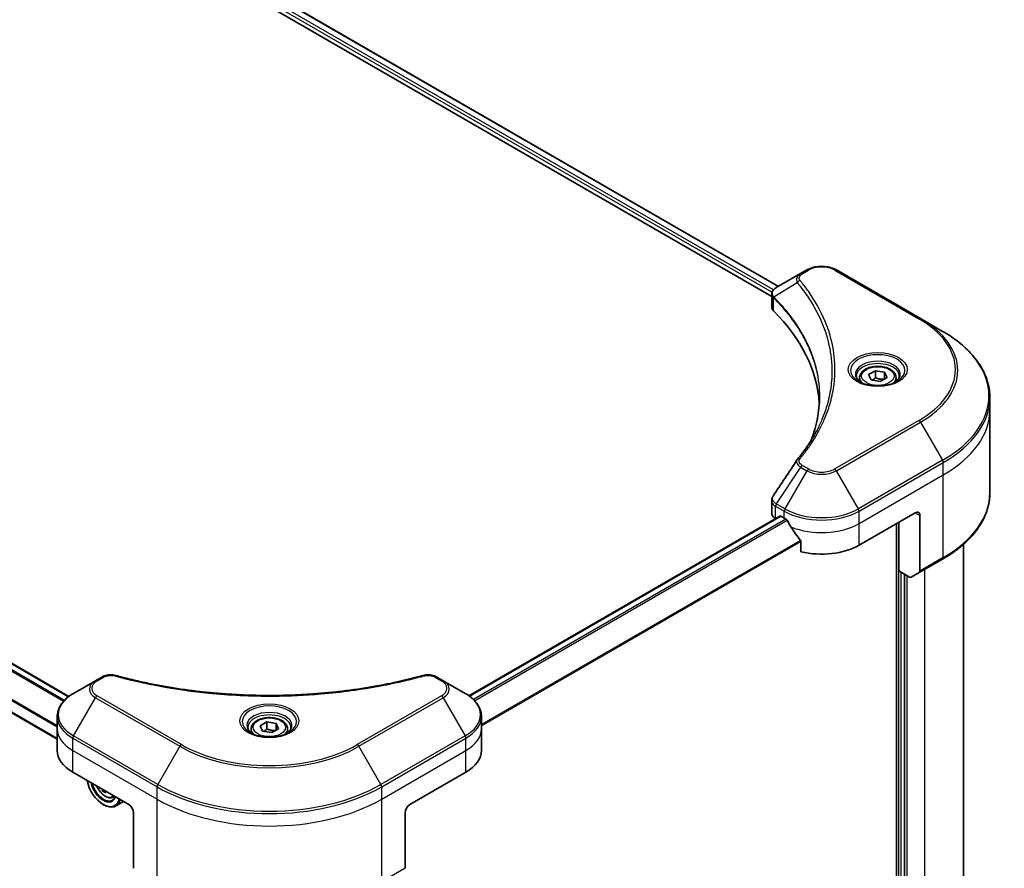
# Model space of a CAD drawing. Units: millimetres. Extents: x -1914 to 5966, y 28 to 1433.
# Drawn here: x -1000 to -787, y 547 to 730 of the extents above; entities that cross this region are included whole.
import ezdxf

# ---------------------------------------------------------------- set-up
doc = ezdxf.new("R2010")
doc.units = ezdxf.units.MM
doc.header["$LTSCALE"] = 3.5
doc.layers.add('Visible (ISO)', color=7, linetype='Continuous', lineweight=35)
doc.layers.add('Visible Narrow (ISO)', color=7, linetype='Continuous', lineweight=25)

msp = doc.modelspace()

# ---------------------------------------------------------------- linework, layer by layer
at = {"layer": 'Visible (ISO)'}
for p, q in [((-994.2215, 764.1609), (-836.1273, 672.8852)), ((-995.8215, 762.0646), (-837.6062, 670.7189)), ((-830.0014, 676.422), (-831.352, 675.6422)), ((-805.4618, 665.9242), (-823.6446, 676.422)), ((-989.2663, 584.3945), (-1147.4209, 675.7051)), ((-831.352, 675.6422), (-836.6059, 672.6089)), ((-837.6062, 668.4321), (-837.6062, 671.1436)), ((-991.7947, 575.1832), (-1152.438, 667.9306)), ((-800.707, 663.179), (-805.4618, 665.9242)), ((-816.6929, 653.837), (-815.2348, 654.6788)), ((-815.2348, 654.6788), (-813.2431, 654.3707)), ((-815.2348, 653.1624), (-815.2348, 654.6788)), ((-818.6297, 653.179), (-818.6297, 652.2933)), ((-816.1592, 652.6871), (-816.6929, 653.837)), ((-814.1675, 652.379), (-816.1592, 652.6871)), ((-812.7094, 653.2208), (-814.1675, 652.379)), ((-813.2431, 654.3707), (-812.7094, 653.2208)), ((-813.2431, 652.9127), (-813.2431, 654.3707)), ((-810.7726, 653.179), (-810.7726, 652.2933)), ((-790.517, 646.1804), (-790.517, 648.8549)), ((-790.517, 628.3424), (-790.517, 646.1804)), ((-837.6062, 623.9288), (-837.6062, 626.6404)), ((-835.8256, 623.2814), (-902.9545, 584.5246)), ((-836.7693, 622.7624), (-836.747, 622.7495)), ((-835.6113, 623.2602), (-834.9042, 622.8519)), ((-818.7418, 617.0198), (-806.6199, 624.0184)), ((-805.6098, 623.4352), (-805.6098, 611.4293)), ((-810.6605, 621.6855), (-810.6605, 433.7205)), ((-810.1555, 611.4793), (-810.1555, 621.9771)), ((-831.284, 617.8168), (-831.284, 615.6107)), ((-796.2313, 463.6351), (-796.2313, 617.2003)), ((-805.7577, 611.1023), (-800.707, 614.0184)), ((-807.8393, 610.1421), (-810.1555, 611.4793)), ((-808.9433, 449.5797), (-808.9433, 610.7795)), ((-805.7577, 611.1023), (-807.4822, 610.1067)), ((-983.5446, 587.7738), (-988.2995, 585.0286)), ((-982.1939, 588.5536), (-983.5446, 587.7738)), ((-908.4974, 587.7738), (-909.8481, 588.5536)), ((-903.7425, 585.0286), (-908.4974, 587.7738)), ((-991.7947, 577.3614), (-991.7947, 580.0359)), ((-948.0127, 578.0195), (-946.5547, 578.8613)), ((-947.479, 576.8696), (-948.0127, 578.0195)), ((-946.5547, 578.8613), (-944.563, 578.5531)), ((-946.5547, 577.3449), (-946.5547, 578.8613)), ((-944.563, 578.5531), (-944.0293, 577.4032)), ((-944.563, 577.0951), (-944.563, 578.5531)), ((-900.2472, 577.3614), (-900.2472, 580.0359)), ((-991.7947, 572.6957), (-991.7947, 577.3614)), ((-949.9496, 577.3614), (-949.9496, 576.4757)), ((-945.4873, 576.5614), (-947.479, 576.8696)), ((-944.0293, 577.4032), (-945.4873, 576.5614)), ((-942.0924, 577.3614), (-942.0924, 576.4757)), ((-900.2472, 572.6957), (-900.2472, 577.3614)), ((-988.4474, 568.03), (-976.3256, 561.0315)), ((-915.7164, 561.0315), (-903.5946, 568.03)), ((-981.6786, 564.1221), (-981.9691, 563.9543)), ((-981.8814, 561.0315), (-981.7804, 560.9732)), ((-979.8888, 562.5735), (-979.3261, 562.7639)), ((-977.4962, 561.7073), (-979.209, 560.7184)), ((-975.3154, 559.2819), (-975.3154, 547.276)), ((-916.7266, 559.2819), (-916.7266, 547.276))]:
    msp.add_line(p, q, dxfattribs=at)
for centre, major_axis, ratio, start_param, end_param in [((-834.749, 668.4321), (-2.8571, 0), 0.57735027, 0, 0.523143), ((-901.5743, 646.1804), (74.2857, 0), 0.57735027, 0.03285124, 0.523143), ((-830.2241, 634.3961), (-2.1232, 0.5637), 0.82737827, 5.92008942, 6.0121585), ((-834.749, 623.9288), (-2.8571, 0), 0.57735027, 0, 0.78539816), ((-835.6113, 622.9103), (-0.2143, 0.3712), 0.57735027, 5.49778714, 6.28318531), ((-826.823, 627.5176), (11.4286, 0), 0.57735027, 3.92699082, 3.97194189), ((-806.6199, 622.8519), (0.7143, 1.2372), 0.57735027, 5.49778714, 7.06858347), ((-826.823, 628.2175), (7.77, -16.0284), 0.5228786, 4.82400679, 4.91764363), ((-826.823, 628.2175), (7.77, -16.0284), 0.5228786, 4.91764363, 5.12523399), ((-826.823, 621.6855), (11.4286, 0), 0.57735027, 4.31138759, 5.49778714), ((-807.8393, 610.7253), (0.3571, -0.6186), 0.57735027, 5.49778714, 6.28318531), ((-806.1149, 611.7209), (0.3571, -0.6186), 0.57735027, 0, 0.78539816), ((-980.3662, 572.6957), (-11.4286, 0), 0.57735027, 0, 0.78539816), ((-911.6758, 572.6957), (11.4286, 0), 0.57735027, 5.49778714, 6.28318531), ((-981.8814, 565.114), (2.5, -4.3301), 0.57735027, 4.14295132, 6.85262297), ((-981.8814, 565.114), (1.9286, -3.3404), 0.57735027, 4.20847089, 6.7871034), ((-981.7804, 565.1723), (1.8571, -3.2167), 0.57735027, 4.26003672, 6.73553756), ((-974.7497, 569.5928), (-5.1231, -9.0273), 0.58225109, 5.61926863, 5.66638763), ((-974.4233, 567.9495), (10.2344, 0.0752), 0.57240749, 3.87913146, 3.96639763), ((-974.1184, 569.2346), (5.1231, 9.0273), 0.58225109, 2.47852261, 2.52479497), ((-981.7804, 565.1723), (2.5714, -4.4538), 0.57735027, 5.49778714, 6.83022162), ((-976.3256, 559.8651), (-0.7143, 1.2372), 0.57735027, 3.92699082, 5.49778714), ((-915.7164, 559.8651), (-0.7143, -1.2372), 0.57735027, 3.92699082, 5.49778714)]:
    msp.add_ellipse(centre, major_axis=major_axis, ratio=ratio, start_param=start_param, end_param=end_param, dxfattribs=at)
for points, knots in [([(-830.0014, 676.422), (-829.6498, 676.625), (-829.2562, 676.7887), (-828.4156, 677.0359), (-827.9686, 677.1193), (-827.0558, 677.2028), (-826.5902, 677.2028), (-825.6774, 677.1193), (-825.2304, 677.0359), (-824.3897, 676.7887), (-823.9961, 676.625), (-823.6446, 676.422)], [1.57079633, 1.57079633, 1.57079633, 1.57079633, 1.88495559, 1.88495559, 2.19911486, 2.19911486, 2.51327412, 2.51327412, 2.82743339, 2.82743339, 3.14159265, 3.14159265, 3.14159265, 3.14159265]), ([(-837.6062, 671.1436), (-837.6062, 671.2736), (-837.5863, 671.4021), (-837.515, 671.644), (-837.4637, 671.7574), (-837.3399, 671.9667), (-837.2672, 672.0627), (-837.1068, 672.2392), (-837.0189, 672.3198), (-836.8312, 672.4678), (-836.7313, 672.5353), (-836.6264, 672.597)], [0.07890981, 0.07890981, 0.07890981, 0.07890981, 0.102485407, 0.102485407, 0.126061004, 0.126061004, 0.149636601, 0.149636601, 0.173212198, 0.173212198, 0.196787795, 0.196787795, 0.196787795, 0.196787795]), ([(-790.517, 648.8549), (-790.517, 649.9345), (-790.6644, 651.014), (-791.2471, 653.1379), (-791.682, 654.1821), (-792.8217, 656.2073), (-793.5264, 657.1884), (-795.1831, 659.0656), (-796.1352, 659.962), (-798.2616, 661.6517), (-799.436, 662.4452), (-800.707, 663.179)], [2.35619449, 2.35619449, 2.35619449, 2.35619449, 2.513274123, 2.513274123, 2.670353756, 2.670353756, 2.827433388, 2.827433388, 2.984513021, 2.984513021, 3.141592654, 3.141592654, 3.141592654, 3.141592654]), ([(-818.6297, 653.179), (-818.6297, 653.4238), (-818.572, 653.6675), (-818.3503, 654.1377), (-818.1788, 654.3611), (-817.7269, 654.7816), (-817.4345, 654.9722), (-816.7653, 655.2893), (-816.3856, 655.4135), (-815.5866, 655.5811), (-815.1676, 655.6251), (-814.3299, 655.6311), (-813.9113, 655.5935), (-813.1111, 655.4393), (-812.7298, 655.3225), (-812.0394, 655.0144), (-811.7308, 654.8227), (-811.2298, 654.3755), (-811.0339, 654.1206), (-810.8213, 653.6286), (-810.7726, 653.4042), (-810.7726, 653.179)], [2.35619449, 2.35619449, 2.35619449, 2.35619449, 2.62198886, 2.62198886, 2.91161337, 2.91161337, 3.23970828, 3.23970828, 3.57841915, 3.57841915, 3.91455234, 3.91455234, 4.24911174, 4.24911174, 4.58502719, 4.58502719, 4.92367944, 4.92367944, 5.25327908, 5.25327908, 5.49778714, 5.49778714, 5.49778714, 5.49778714]), ([(-818.4523, 652.1576), (-818.5004, 652.1919), (-818.5466, 652.2267), (-818.7257, 652.369), (-818.8419, 652.4792), (-819.0358, 652.699), (-819.1136, 652.8085), (-819.2336, 653.0218), (-819.276, 653.1253), (-819.331, 653.3261), (-819.344, 653.4234), (-819.344, 653.5206)], [0.105628495, 0.105628495, 0.105628495, 0.105628495, 0.157079633, 0.157079633, 0.314159265, 0.314159265, 0.471238898, 0.471238898, 0.628318531, 0.628318531, 0.785398163, 0.785398163, 0.785398163, 0.785398163]), ([(-810.0583, 653.5206), (-810.0583, 653.4234), (-810.0713, 653.3261), (-810.1263, 653.1253), (-810.1687, 653.0218), (-810.2887, 652.8085), (-810.3665, 652.699), (-810.5605, 652.4792), (-810.6766, 652.369), (-810.8557, 652.2267), (-810.9019, 652.1919), (-810.95, 652.1576)], [3.926990817, 3.926990817, 3.926990817, 3.926990817, 4.08407045, 4.08407045, 4.241150082, 4.241150082, 4.398229715, 4.398229715, 4.555309348, 4.555309348, 4.606760485, 4.606760485, 4.606760485, 4.606760485]), ([(-818.8464, 652.3645), (-818.4513, 652.1364), (-817.9846, 651.9362), (-816.9493, 651.62), (-816.3799, 651.505), (-815.1972, 651.3777), (-814.5837, 651.3665), (-813.3815, 651.4508), (-812.793, 651.5466), (-811.7084, 651.8311), (-811.2118, 652.0192), (-810.7061, 652.2802), (-810.6298, 652.3219), (-810.5559, 652.3645)], [0, 0, 0, 0, 0.29880315, 0.29880315, 0.60113033, 0.60113033, 0.90635223, 0.90635223, 1.21186251, 1.21186251, 1.51493929, 1.51493929, 1.57079633, 1.57079633, 1.57079633, 1.57079633]), ([(-827.2886, 648.9842), (-827.2886, 648.2024), (-827.3263, 647.4207), (-827.4773, 645.8593), (-827.5905, 645.0796), (-827.8922, 643.5244), (-828.0807, 642.7488), (-828.5326, 641.2039), (-828.796, 640.4346), (-829.1101, 639.6356), (-829.1235, 639.6016), (-829.137, 639.5676)], [2.73884789, 2.73884789, 2.73884789, 2.73884789, 3.0315659, 3.0315659, 3.32428391, 3.32428391, 3.61700192, 3.61700192, 3.90971993, 3.90971993, 3.92272088, 3.92272088, 3.92272088, 3.92272088]), ([(-832.0433, 635.547), (-831.7153, 635.9444), (-831.4076, 636.3315), (-830.8028, 637.1231), (-830.5107, 637.5213), (-829.9472, 638.3222), (-829.6758, 638.7248), (-829.154, 639.5342), (-828.9036, 639.9409), (-828.4239, 640.758), (-828.1946, 641.1684), (-827.9759, 641.5805)], [0, 0, 0, 0, 0.160255913, 0.160255913, 0.320511826, 0.320511826, 0.480767738, 0.480767738, 0.641023651, 0.641023651, 0.801279564, 0.801279564, 0.801279564, 0.801279564]), ([(-837.6062, 626.6404), (-837.6062, 626.7118), (-837.6013, 626.7831), (-837.5823, 626.9237), (-837.5683, 626.993), (-837.5321, 627.1285), (-837.5099, 627.1948), (-837.4585, 627.3237), (-837.4294, 627.3864), (-837.365, 627.5079), (-837.3298, 627.5668), (-837.292, 627.6238)], [0.1178779852, 0.1178779852, 0.1178779852, 0.1178779852, 0.1308517681, 0.1308517681, 0.143825551, 0.143825551, 0.1567993339, 0.1567993339, 0.1697731168, 0.1697731168, 0.1827468997, 0.1827468997, 0.1827468997, 0.1827468997]), ([(-790.517, 628.3424), (-790.517, 627.2628), (-790.6644, 626.1833), (-791.2471, 624.0594), (-791.682, 623.0152), (-792.8217, 620.99), (-793.5264, 620.009), (-795.1831, 618.1317), (-796.1352, 617.2353), (-798.2616, 615.5456), (-799.436, 614.7522), (-800.707, 614.0184)], [3.926990817, 3.926990817, 3.926990817, 3.926990817, 4.08407045, 4.08407045, 4.241150082, 4.241150082, 4.398229715, 4.398229715, 4.555309348, 4.555309348, 4.71238898, 4.71238898, 4.71238898, 4.71238898]), ([(-834.2863, 622.3947), (-834.2926, 622.406), (-834.2992, 622.4171), (-834.3349, 622.4734), (-834.3713, 622.5187), (-834.4504, 622.595), (-834.4931, 622.626), (-834.5329, 622.647)], [0.1103900742, 0.1103900742, 0.1103900742, 0.1103900742, 0.1130634845, 0.1130634845, 0.1243846834, 0.1243846834, 0.1357058823, 0.1357058823, 0.1357058823, 0.1357058823]), ([(-831.284, 617.8168), (-831.284, 617.8615), (-831.2951, 617.9115), (-831.3335, 617.9967), (-831.3563, 618.0327), (-831.3823, 618.0652)], [0.093260715, 0.093260715, 0.093260715, 0.093260715, 0.1047444472, 0.1047444472, 0.1134564756, 0.1134564756, 0.1134564756, 0.1134564756]), ([(-982.1939, 588.5536), (-982.0267, 588.6502), (-981.8479, 588.7315), (-981.4722, 588.8667), (-981.2754, 588.9204), (-980.8699, 589), (-980.6612, 589.0258), (-980.2385, 589.0479), (-980.0245, 589.0443), (-979.5986, 589.0043), (-979.3866, 588.9681), (-979.1788, 588.9109)], [0, 0, 0, 0, 0.037500483, 0.037500483, 0.075000966, 0.075000966, 0.11250145, 0.11250145, 0.150001933, 0.150001933, 0.187502416, 0.187502416, 0.187502416, 0.187502416]), ([(-979.1788, 588.9109), (-978.1418, 588.6257), (-977.1066, 588.3567), (-975.0035, 587.8426), (-973.9419, 587.5991), (-971.8008, 587.1394), (-970.7213, 586.9233), (-968.5465, 586.5191), (-967.4513, 586.3309), (-965.2472, 585.9828), (-964.1383, 585.8229), (-961.9092, 585.5317), (-960.789, 585.4004), (-958.5394, 585.1668), (-957.41, 585.0644), (-955.1445, 584.8887), (-954.0082, 584.8154), (-951.7312, 584.6981), (-950.5904, 584.6541), (-948.3065, 584.5954), (-947.1635, 584.5807), (-944.8774, 584.5807), (-943.7343, 584.5954), (-941.4506, 584.6541), (-940.3099, 584.6981), (-938.0331, 584.8155), (-936.8969, 584.8887), (-934.6315, 585.0644), (-933.5023, 585.1668), (-931.2528, 585.4004), (-930.1326, 585.5317), (-927.9036, 585.8229), (-926.7948, 585.9828), (-924.5907, 586.3309), (-923.4955, 586.5191), (-920.777, 587.0244), (-919.1636, 587.359), (-915.9797, 588.0895), (-914.4187, 588.4831), (-912.8632, 588.9109)], [0, 0, 0, 0, 0.24131062, 0.24131062, 0.48262125, 0.48262125, 0.72393187, 0.72393187, 0.9652425, 0.9652425, 1.20655312, 1.20655312, 1.44786375, 1.44786375, 1.68917437, 1.68917437, 1.930485, 1.930485, 2.17179562, 2.17179562, 2.41310625, 2.41310625, 2.65441687, 2.65441687, 2.8957275, 2.8957275, 3.13703812, 3.13703812, 3.37834875, 3.37834875, 3.61965937, 3.61965937, 3.86097, 3.86097, 4.10228062, 4.10228062, 4.46424656, 4.46424656, 4.82621249, 4.82621249, 4.82621249, 4.82621249]), ([(-912.8632, 588.9109), (-912.6554, 588.9681), (-912.4433, 589.0043), (-912.0174, 589.0443), (-911.8035, 589.0479), (-911.3808, 589.0258), (-911.1721, 589), (-910.7665, 588.9204), (-910.5697, 588.8667), (-910.1941, 588.7315), (-910.0153, 588.6502), (-909.8481, 588.5536)], [0, 0, 0, 0, 0.037500834, 0.037500834, 0.075001667, 0.075001667, 0.112502501, 0.112502501, 0.150003335, 0.150003335, 0.187504168, 0.187504168, 0.187504168, 0.187504168]), ([(-988.2995, 585.0286), (-988.7242, 584.7834), (-989.1189, 584.517), (-989.8383, 583.9452), (-990.1632, 583.6399), (-990.7333, 582.9939), (-990.9785, 582.6532), (-991.3786, 581.9423), (-991.5333, 581.572), (-991.7415, 580.8131), (-991.7947, 580.4246), (-991.7947, 580.0359)], [0, 0, 0, 0, 0.157079633, 0.157079633, 0.314159265, 0.314159265, 0.471238898, 0.471238898, 0.628318531, 0.628318531, 0.785398163, 0.785398163, 0.785398163, 0.785398163]), ([(-900.2472, 580.0359), (-900.2472, 580.4246), (-900.3005, 580.8131), (-900.5087, 581.572), (-900.6634, 581.9423), (-901.0635, 582.6532), (-901.3087, 582.9939), (-901.8788, 583.6399), (-902.2036, 583.9452), (-902.9231, 584.517), (-903.3178, 584.7834), (-903.7425, 585.0286)], [3.926990817, 3.926990817, 3.926990817, 3.926990817, 4.08407045, 4.08407045, 4.241150082, 4.241150082, 4.398229715, 4.398229715, 4.555309348, 4.555309348, 4.71238898, 4.71238898, 4.71238898, 4.71238898]), ([(-949.9496, 577.3614), (-949.9496, 577.6062), (-949.8918, 577.85), (-949.6701, 578.3202), (-949.4987, 578.5436), (-949.0467, 578.964), (-948.7543, 579.1546), (-948.0851, 579.4718), (-947.7055, 579.5959), (-946.9064, 579.7636), (-946.4874, 579.8075), (-945.6497, 579.8136), (-945.2311, 579.776), (-944.431, 579.6218), (-944.0496, 579.505), (-943.3593, 579.1969), (-943.0506, 579.0052), (-942.5496, 578.558), (-942.3537, 578.303), (-942.1411, 577.8111), (-942.0924, 577.5866), (-942.0924, 577.3614)], [2.35619449, 2.35619449, 2.35619449, 2.35619449, 2.62198886, 2.62198886, 2.91161337, 2.91161337, 3.23970828, 3.23970828, 3.57841915, 3.57841915, 3.91455234, 3.91455234, 4.24911174, 4.24911174, 4.58502719, 4.58502719, 4.92367944, 4.92367944, 5.25327908, 5.25327908, 5.49778714, 5.49778714, 5.49778714, 5.49778714]), ([(-949.7722, 576.34), (-949.8203, 576.3744), (-949.8664, 576.4092), (-950.0455, 576.5515), (-950.1617, 576.6616), (-950.3557, 576.8814), (-950.4334, 576.991), (-950.5535, 577.2042), (-950.5958, 577.3078), (-950.6509, 577.5086), (-950.6638, 577.6059), (-950.6638, 577.7031)], [4.818017476, 4.818017476, 4.818017476, 4.818017476, 4.869468613, 4.869468613, 5.026548246, 5.026548246, 5.183627878, 5.183627878, 5.340707511, 5.340707511, 5.497787144, 5.497787144, 5.497787144, 5.497787144]), ([(-950.1662, 576.547), (-949.7711, 576.3189), (-949.3044, 576.1187), (-948.2691, 575.8025), (-947.6998, 575.6874), (-946.517, 575.5602), (-945.9035, 575.5489), (-944.7013, 575.6333), (-944.1129, 575.729), (-943.0282, 576.0135), (-942.5316, 576.2017), (-942.026, 576.4627), (-941.9496, 576.5044), (-941.8758, 576.547)], [1.57079633, 1.57079633, 1.57079633, 1.57079633, 1.86959948, 1.86959948, 2.17192665, 2.17192665, 2.47714855, 2.47714855, 2.78265884, 2.78265884, 3.08573562, 3.08573562, 3.14159265, 3.14159265, 3.14159265, 3.14159265]), ([(-941.3781, 577.7031), (-941.3781, 577.6059), (-941.3911, 577.5086), (-941.4462, 577.3078), (-941.4885, 577.2042), (-941.6085, 576.991), (-941.6863, 576.8814), (-941.8803, 576.6616), (-941.9965, 576.5515), (-942.1755, 576.4092), (-942.2217, 576.3744), (-942.2698, 576.34)], [2.35619449, 2.35619449, 2.35619449, 2.35619449, 2.513274123, 2.513274123, 2.670353756, 2.670353756, 2.827433388, 2.827433388, 2.984513021, 2.984513021, 3.035964158, 3.035964158, 3.035964158, 3.035964158]), ([(-983.2674, 565.0394), (-983.2649, 565.0334), (-983.2623, 565.0274), (-983.1248, 564.7099), (-982.9566, 564.406), (-982.5703, 563.8431), (-982.3522, 563.5842), (-981.8843, 563.1356), (-981.6344, 562.9463), (-981.123, 562.6598), (-980.8613, 562.5625), (-980.3595, 562.484), (-980.1181, 562.4977), (-979.8947, 562.5715), (-979.8917, 562.5725), (-979.8888, 562.5735)], [3.71452919, 3.71452919, 3.71452919, 3.71452919, 3.72090439, 3.72090439, 4.05298681, 4.05298681, 4.38484138, 4.38484138, 4.71867222, 4.71867222, 5.05339634, 5.05339634, 5.37009317, 5.37009317, 5.37431895, 5.37431895, 5.37431895, 5.37431895])]:
    msp.add_open_spline(points, degree=3, knots=knots, dxfattribs=at)
for points, weights in [([(-815.2348, 653.1624), (-815.5927, 652.8366), (-815.903, 652.6475)], [1, 1.07039454817, 1.07672477615]), ([(-813.36, 652.8452), (-814.2841, 652.7834), (-815.2348, 653.1624)], [1.01523736138, 1.14666441016, 1]), ([(-946.5547, 577.3449), (-946.9125, 577.019), (-947.2228, 576.8299)], [1, 1.07039454817, 1.07672477615]), ([(-944.6798, 577.0276), (-945.6039, 576.9658), (-946.5547, 577.3449)], [1.01523736138, 1.14666441016, 1])]:
    msp.add_rational_spline(points, weights, degree=2, dxfattribs=at)
msp.add_open_spline([(-837.292, 627.6238), (-835.5747, 630.2178), (-833.8588, 632.8129), (-832.145, 635.4095)], degree=3, dxfattribs=at)
at = {"layer": 'Visible Narrow (ISO)'}
for p, q in [((-837.2112, 672.1239), (-995.3732, 763.4387)), ((-994.3026, 764.1111), (-836.211, 672.8369)), ((-995.5185, 762.8228), (-837.5239, 671.6046)), ((-830.9949, 675.6068), (-829.6442, 676.3866)), ((-824.0017, 676.3866), (-805.819, 665.8888)), ((-1148.7358, 674.7657), (-990.4121, 583.3575)), ((-990.2531, 583.5288), (-1148.619, 674.9615)), ((-1147.5464, 675.6326), (-989.3749, 584.3122)), ((-832.0843, 673.6668), (-837.1334, 670.5794)), ((-1151.6717, 670.1148), (-991.7947, 577.8098)), ((-991.7947, 578.0133), (-1151.6714, 670.3181)), ((-837.224, 667.6079), (-837.224, 670.4147)), ((-991.7947, 575.3282), (-1152.2522, 667.9683)), ((-805.819, 643.9684), (-824.0017, 633.4705)), ((-823.6446, 633.0935), (-805.4618, 643.5913)), ((-805.4618, 643.5913), (-800.707, 635.3556)), ((-831.352, 633.8733), (-836.6059, 625.9257)), ((-831.352, 633.8733), (-830.0014, 633.0935)), ((-829.6442, 633.4705), (-830.9949, 634.2504)), ((-800.707, 635.3556), (-818.8897, 624.8578)), ((-818.7418, 624.36), (-800.559, 634.8578)), ((-800.559, 632.1833), (-800.559, 634.8578)), ((-830.0014, 633.0935), (-834.7563, 624.8578)), ((-818.8897, 624.8578), (-823.6446, 633.0935)), ((-818.7418, 621.6855), (-800.559, 632.1833)), ((-800.559, 614.3453), (-800.559, 632.1833)), ((-836.7693, 622.7624), (-836.7693, 625.4368)), ((-836.7538, 625.4279), (-834.9042, 624.36)), ((-834.7563, 624.8578), (-836.6059, 625.9257)), ((-902.8428, 584.4441), (-835.6113, 623.2602)), ((-834.5329, 622.647), (-901.9708, 583.7117)), ((-834.9042, 622.8519), (-834.9042, 624.36)), ((-818.7418, 621.6855), (-818.7418, 624.36)), ((-806.6199, 624.0184), (-805.6098, 623.4352)), ((-901.7235, 583.4598), (-834.2863, 622.3947)), ((-818.7418, 617.0198), (-818.7418, 621.6855)), ((-810.2565, 621.9188), (-810.2565, 434.1994)), ((-831.3823, 618.0652), (-900.2472, 578.306)), ((-900.2472, 578.0009), (-831.284, 617.8168)), ((-800.559, 614.3453), (-805.6098, 611.4293)), ((-809.6504, 449.4047), (-809.6504, 611.1877)), ((-808.3372, 449.813), (-808.3372, 610.4295)), ((-804.5996, 611.7709), (-804.5996, 451.9709)), ((-983.1874, 587.7384), (-981.8367, 588.5183)), ((-910.2052, 588.5183), (-908.8546, 587.7384)), ((-965.0047, 573.9829), (-983.1874, 584.4807)), ((-908.8546, 584.4807), (-927.0373, 573.9829)), ((-988.2995, 575.868), (-983.5446, 584.1037)), ((-983.5446, 584.1037), (-965.3618, 573.6059)), ((-926.6802, 573.6059), (-908.4974, 584.1037)), ((-908.4974, 584.1037), (-903.7425, 575.868)), ((-988.4474, 572.6957), (-988.4474, 575.3702)), ((-988.4474, 575.3702), (-970.2646, 564.8724)), ((-970.1167, 565.3702), (-988.2995, 575.868)), ((-903.7425, 575.868), (-921.9253, 565.3702)), ((-921.7773, 564.8724), (-903.5946, 575.3702)), ((-903.5946, 572.6957), (-903.5946, 575.3702)), ((-988.4474, 572.6957), (-970.2646, 562.1979)), ((-988.4474, 568.03), (-988.4474, 572.6957)), ((-965.3618, 573.6059), (-970.1167, 565.3702)), ((-921.9253, 565.3702), (-926.6802, 573.6059)), ((-921.7773, 562.1979), (-903.5946, 572.6957)), ((-903.5946, 568.03), (-903.5946, 572.6957)), ((-970.2646, 562.1979), (-970.2646, 564.8724)), ((-921.7773, 562.1979), (-921.7773, 564.8724)), ((-970.2646, 544.3599), (-970.2646, 562.1979)), ((-921.7773, 544.3599), (-921.7773, 562.1979)), ((-916.7266, 547.276), (-921.7773, 544.3599))]:
    msp.add_line(p, q, dxfattribs=at)
for centre, major_axis, ratio, start_param, end_param in [((-829.6442, 675.8034), (-0.3571, 0.6186), 0.57735027, 5.49778714, 6.28318531), ((-826.823, 674.7578), (3.9898, 0), 0.57735027, 0.78539816, 2.35619449), ((-824.0017, 675.8034), (0.3571, 0.6186), 0.57735027, 0, 0.78539816), ((-831.4923, 673.5984), (-0.5509, -0.4546), 0.7371107, 4.16590415, 5.32901143), ((-830.9949, 675.0236), (-0.3571, 0.6186), 0.57735027, 5.49778714, 6.28318531), ((-836.6053, 670.6207), (0.434, 0.5673), 0.7825254, 2.02708248, 2.42717461), ((-836.5514, 670.5735), (-0.5063, -0.5038), 0.70765843, 5.32110362, 5.66947619), ((-805.819, 665.3056), (0.3571, 0.6186), 0.57735027, 0, 0.78539816), ((-824.8027, 654.9286), (26.847, 0), 0.57735027, 5.49778714, 7.06858347), ((-824.8027, 654.7578), (27.3521, 0), 0.57735027, 5.49778714, 7.06858347), ((-824.8027, 649.2673), (34.0765, 0), 0.57735027, 5.49778714, 7.06858347), ((-814.7012, 654.7578), (-5.8622, 0), 0.57735027, 2.35619449, 7.06858347), ((-814.7012, 653.933), (4.8521, 0), 0.57735027, 5.59811367, 10.10984959), ((-814.7012, 653.5206), (-4.6429, 0), 0.57735027, 3.14159265, 6.28318531), ((-814.7012, 653.179), (-3.9286, 0), 0.57735027, 0, 0.56017967), ((-814.7012, 653.179), (3.9286, 0), 0.57735027, 5.72300564, 6.28318531), ((-824.8027, 648.8549), (34.2857, 0), 0.57735027, 5.49778714, 6.28318531), ((-824.8027, 646.1804), (34.2857, 0), 0.57735027, 5.49778714, 6.28318531), ((-805.819, 643.3851), (0.3571, -0.6186), 0.57735027, 1.57079633, 2.35619449), ((-831.4923, 635.0923), (-0.5509, 0.4546), 0.7371107, 5.25887382, 6.28318531), ((-830.9949, 633.6671), (-0.3571, -0.6186), 0.57735027, 3.92699082, 4.71238898), ((-829.6442, 632.8873), (-0.3571, -0.6186), 0.57735027, 3.92699082, 4.71238898), ((-826.823, 635.0994), (-3.9898, 0), 0.57735027, 0.78539816, 2.35619449), ((-824.0017, 632.8873), (0.3571, -0.6186), 0.57735027, 1.57079633, 2.35619449), ((-801.0641, 635.1494), (-0.3571, 0.6186), 0.57735027, 3.92699082, 4.71238898), ((-826.823, 634.9286), (4.4949, 0), 0.57735027, 3.92699082, 5.49778714), ((-824.8027, 628.3424), (34.2857, 0), 0.57735027, 5.49778714, 6.28318531), ((-836.2643, 625.7284), (0.3521, 0.6215), 0.58272546, 1.56556184, 2.35147354), ((-836.2487, 625.7195), (-0.3571, -0.6186), 0.57735027, 4.71238898, 5.49778714), ((-834.3991, 624.6516), (0.3571, 0.6186), 0.57735027, 1.57079633, 2.35619449), ((-826.823, 629.4381), (-11.2194, 0), 0.57735027, 0.78539816, 2.35619449), ((-819.2468, 624.6516), (-0.3571, 0.6186), 0.57735027, 3.92699082, 4.71238898), ((-826.823, 629.0257), (11.4286, 0), 0.57735027, 3.92699082, 5.49778714), ((-826.823, 626.3512), (11.4286, 0), 0.57735027, 4.0944389, 5.49778714), ((-801.0641, 614.6369), (0.3571, -0.6186), 0.57735027, 0, 0.78539816), ((-979.3682, 588.2222), (0.1894, 0.6887), 0.35119009, 0, 0.66445074), ((-912.6737, 588.2222), (-0.1894, 0.6887), 0.35119009, 5.61873456, 6.28318531), ((-980.3662, 585.9388), (-4.4949, 0), 0.57735027, 5.49778714, 7.06858347), ((-980.3662, 586.1096), (-3.9898, 0), 0.57735027, 5.49778714, 7.06858347), ((-983.1874, 587.1552), (-0.3571, 0.6186), 0.57735027, 5.49778714, 6.28318531), ((-981.8367, 587.935), (-0.3571, 0.6186), 0.57735027, 5.49778714, 6.28318531), ((-910.2052, 587.935), (0.3571, 0.6186), 0.57735027, 0, 0.78539816), ((-908.8546, 587.1552), (0.3571, 0.6186), 0.57735027, 0, 0.78539816), ((-911.6758, 586.1096), (3.9898, 0), 0.57735027, 5.49778714, 7.06858347), ((-911.6758, 585.9388), (4.4949, 0), 0.57735027, 5.49778714, 7.06858347), ((-980.3662, 580.4483), (-11.2194, 0), 0.57735027, 5.49778714, 7.06858347), ((-983.1874, 583.8975), (-0.3571, -0.6186), 0.57735027, 3.92699082, 4.71238898), ((-908.8546, 583.8975), (0.3571, -0.6186), 0.57735027, 1.57079633, 2.35619449), ((-911.6758, 580.4483), (11.2194, 0), 0.57735027, 5.49778714, 7.06858347), ((-946.021, 578.9402), (-5.8622, 0), 0.57735027, 2.35619449, 7.06858347), ((-946.021, 578.1155), (4.8521, 0), 0.57735027, 5.59811367, 10.10984959), ((-946.021, 577.7031), (-4.6429, 0), 0.57735027, 3.14159265, 6.28318531), ((-980.3662, 580.0359), (-11.4286, 0), 0.57735027, 0, 0.78539816), ((-911.6758, 580.0359), (11.4286, 0), 0.57735027, 5.49778714, 6.28318531), ((-980.3662, 577.3614), (-11.4286, 0), 0.57735027, 0, 0.78539816), ((-946.021, 577.3614), (-3.9286, 0), 0.57735027, 0, 0.56017967), ((-946.021, 577.3614), (3.9286, 0), 0.57735027, 5.72300564, 6.28318531), ((-911.6758, 577.3614), (11.4286, 0), 0.57735027, 5.49778714, 6.28318531), ((-987.9423, 575.6618), (0.3571, 0.6186), 0.57735027, 1.57079633, 2.35619449), ((-965.0047, 573.3997), (-0.3571, -0.6186), 0.57735027, 3.92699082, 4.71238898), ((-946.021, 584.9432), (-26.847, 0), 0.57735027, 0.78539816, 2.35619449), ((-927.0373, 573.3997), (-0.3571, 0.6186), 0.57735027, 4.71238898, 5.49778714), ((-904.0997, 575.6618), (-0.3571, 0.6186), 0.57735027, 3.92699082, 4.71238898), ((-946.021, 584.7724), (27.3521, 0), 0.57735027, 3.92699082, 5.49778714), ((-969.7596, 565.164), (0.3571, 0.6186), 0.57735027, 1.57079633, 2.35619449), ((-946.021, 579.2819), (-34.0765, 0), 0.57735027, 0.78539816, 2.35619449), ((-922.2824, 565.164), (-0.3571, 0.6186), 0.57735027, 3.92699082, 4.71238898), ((-981.4635, 565.3553), (1.5093, -2.6142), 0.57735027, 4.51024609, 6.4853282), ((-946.021, 578.8695), (34.2857, 0), 0.57735027, 3.92699082, 5.49778714), ((-981.3025, 565.4482), (1.6088, -2.7865), 0.57735027, 6.16824203, 6.44070536), ((-946.021, 576.195), (34.2857, 0), 0.57735027, 3.92699082, 5.49778714)]:
    msp.add_ellipse(centre, major_axis=major_axis, ratio=ratio, start_param=start_param, end_param=end_param, dxfattribs=at)
for centre, major_axis in [((-814.7012, 654.9286), (-6.3673, 0)), ((-814.7012, 653.5289), (3.5, 0)), ((-946.021, 579.1111), (6.3673, 0)), ((-946.021, 577.7113), (3.5, 0))]:
    msp.add_ellipse(centre, major_axis=major_axis, ratio=0.57735027, dxfattribs=at)
for points, knots in [([(-831.352, 675.6422), (-831.6029, 675.4974), (-831.8088, 675.3236), (-832.0961, 674.9509), (-832.1878, 674.7562), (-832.2555, 674.3831), (-832.2537, 674.2114), (-832.1868, 673.9126), (-832.1457, 673.7927), (-832.0843, 673.6668)], [-0.187504168, -0.187504168, -0.187504168, -0.187504168, -0.125670471, -0.125670471, -0.069816928, -0.069816928, -0.026852665, -0.026852665, 0, 0, 0, 0]), ([(-832.0843, 673.6668), (-832.0227, 673.5908), (-831.9616, 673.5171), (-831.7617, 673.2709), (-831.6246, 673.0991), (-831.0163, 672.3245), (-830.5666, 671.7161), (-829.5141, 670.1996), (-828.9389, 669.2851), (-827.0488, 665.9429), (-826.0414, 663.4579), (-824.9225, 659.0069), (-824.6576, 657.0536), (-824.5876, 653.7152), (-824.6708, 652.3307), (-825.0495, 649.6525), (-825.3325, 648.3581), (-826.0068, 646.0856), (-826.3581, 645.1034), (-827.0807, 643.3801), (-827.4288, 642.6356), (-827.8648, 641.7913), (-827.92, 641.6858), (-827.9759, 641.5805)], [-4.82621249, -4.82621249, -4.82621249, -4.82621249, -4.79590965, -4.79590965, -4.72660511, -4.72660511, -4.4843018, -4.4843018, -4.127973, -4.127973, -3.19579554, -3.19579554, -2.47873595, -2.47873595, -1.97105483, -1.97105483, -1.49272454, -1.49272454, -1.12477817, -1.12477817, -0.8417425, -0.8417425, -0.80127956, -0.80127956, -0.80127956, -0.80127956]), ([(-831.4923, 674.1816), (-831.5473, 674.2483), (-831.5896, 674.3184), (-831.6679, 674.505), (-831.6849, 674.6239), (-831.6582, 674.8952), (-831.5945, 675.0467), (-831.3718, 675.3436), (-831.2031, 675.4866), (-830.9949, 675.6068)], [0, 0, 0, 0, 0.026852665, 0.026852665, 0.069816928, 0.069816928, 0.125670471, 0.125670471, 0.187504168, 0.187504168, 0.187504168, 0.187504168]), ([(-831.4923, 635.6756), (-831.4218, 635.761), (-831.3517, 635.8466), (-831.197, 636.037), (-831.1126, 636.1419), (-830.9072, 636.3999), (-830.787, 636.5532), (-830.5139, 636.9066), (-830.3621, 637.1071), (-830.0188, 637.5695), (-829.8291, 637.8319), (-829.4027, 638.4379), (-829.1691, 638.7821), (-828.6488, 639.5776), (-828.3673, 640.0299), (-827.7729, 641.0358), (-827.4659, 641.5905), (-826.7926, 642.8941), (-826.4412, 643.6456), (-825.7116, 645.3851), (-825.357, 646.3764), (-824.6763, 648.6698), (-824.3906, 649.9759), (-824.0082, 652.6779), (-823.9242, 654.0745), (-823.9949, 657.4416), (-824.2623, 659.4113), (-825.392, 663.8983), (-826.4089, 666.4027), (-828.3171, 669.7695), (-828.8978, 670.6906), (-829.9603, 672.2178), (-830.4143, 672.8304), (-831.0283, 673.6103), (-831.1668, 673.7833), (-831.3685, 674.0311), (-831.4303, 674.1064), (-831.4923, 674.1816)], [0, 0, 0, 0, 0.0344265, 0.0344265, 0.07650467, 0.07650467, 0.1377084, 0.1377084, 0.21727325, 0.21727325, 0.32070756, 0.32070756, 0.45517217, 0.45517217, 0.62997615, 0.62997615, 0.8417425, 0.8417425, 1.12477817, 1.12477817, 1.49272454, 1.49272454, 1.97105483, 1.97105483, 2.47873595, 2.47873595, 3.19579554, 3.19579554, 4.127973, 4.127973, 4.4843018, 4.4843018, 4.72660511, 4.72660511, 4.79590965, 4.79590965, 4.82621249, 4.82621249, 4.82621249, 4.82621249]), ([(-837.195, 670.6757), (-837.2717, 670.7856), (-837.3298, 670.8946), (-837.4379, 671.1744), (-837.4619, 671.3434), (-837.4272, 671.721), (-837.3409, 671.9263), (-837.0556, 672.2943), (-836.862, 672.4584), (-836.6246, 672.598)], [0, 0, 0, 0, 0.029522231, 0.029522231, 0.076757801, 0.076757801, 0.138164041, 0.138164041, 0.196787795, 0.196787795, 0.196787795, 0.196787795]), ([(-836.6246, 672.598), (-836.6214, 672.5999), (-836.6183, 672.6017), (-836.6121, 672.6053), (-836.609, 672.6071), (-836.6059, 672.6089)], [-0.00153668531, -0.00153668531, -0.00153668531, -0.00153668531, -0.00076834265, -0.00076834265, 0, 0, 0, 0]), ([(-837.6062, 671.1436), (-837.6062, 671.1363), (-837.6061, 671.129), (-837.6016, 670.9617), (-837.5499, 670.8059), (-837.3939, 670.5747), (-837.3167, 670.4911), (-837.224, 670.4147)], [-0.0789098096, -0.0789098096, -0.0789098096, -0.0789098096, -0.0767578006, -0.0767578006, -0.029522231, -0.029522231, 0, 0, 0, 0]), ([(-837.224, 670.4147), (-837.2152, 670.4079), (-837.2063, 670.4007), (-837.1885, 670.3852), (-837.1796, 670.377), (-837.1707, 670.368)], [0.00000000006, 0.00000000006, 0.00000000006, 0.00000000006, 0.00379309206, 0.00379309206, 0.00758618406, 0.00758618406, 0.00758618406, 0.00758618406]), ([(-837.1334, 670.5794), (-837.1442, 670.5976), (-837.1546, 670.6146), (-837.1751, 670.6466), (-837.1852, 670.6615), (-837.195, 670.6757)], [-0.00758618406, -0.00758618406, -0.00758618406, -0.00758618406, -0.00379309206, -0.00379309206, -0.00000000006, -0.00000000006, -0.00000000006, -0.00000000006]), ([(-837.1707, 670.368), (-837.0167, 670.2133), (-836.8644, 670.0579), (-836.5697, 669.7529), (-836.4271, 669.6032), (-835.999, 669.1473), (-835.7183, 668.8396), (-835.0876, 668.1274), (-834.7422, 667.7217), (-834.0873, 666.9208), (-833.777, 666.5259), (-833.034, 665.541), (-832.6136, 664.9479), (-831.7, 663.572), (-831.2229, 662.7857), (-830.2174, 660.9604), (-829.7167, 659.9163), (-828.724, 657.4932), (-828.2796, 656.1078), (-827.5111, 652.8147), (-827.2886, 650.8993), (-827.2886, 648.9842)], [0, 0, 0, 0, 0.06549657, 0.06549657, 0.12817861, 0.12817861, 0.2557943, 0.2557943, 0.42169471, 0.42169471, 0.58081118, 0.58081118, 0.81593963, 0.81593963, 1.12160661, 1.12160661, 1.51897368, 1.51897368, 2.03555087, 2.03555087, 2.73884789, 2.73884789, 2.73884789, 2.73884789]), ([(-829.1323, 639.5755), (-828.8985, 640.1615), (-828.6861, 640.7504), (-827.6919, 643.8303), (-827.2711, 646.3598), (-827.2141, 650.9104), (-827.4364, 652.9311), (-828.23, 656.3275), (-828.6751, 657.713), (-829.6693, 660.1358), (-830.1707, 661.1797), (-831.1776, 663.0043), (-831.6554, 663.7902), (-832.5703, 665.1651), (-832.9912, 665.7577), (-833.7353, 666.7417), (-834.046, 667.1362), (-834.7018, 667.9363), (-835.0477, 668.3416), (-835.6791, 669.0529), (-835.9602, 669.3603), (-836.3889, 669.8155), (-836.5317, 669.965), (-836.8268, 670.2696), (-836.9792, 670.424), (-837.1334, 670.5794)], [-3.92617715, -3.92617715, -3.92617715, -3.92617715, -3.70555522, -3.70555522, -2.7767893, -2.7767893, -2.03555087, -2.03555087, -1.51897368, -1.51897368, -1.12160661, -1.12160661, -0.81593963, -0.81593963, -0.58081118, -0.58081118, -0.42169471, -0.42169471, -0.2557943, -0.2557943, -0.12817861, -0.12817861, -0.06549657, -0.06549657, 0, 0, 0, 0]), ([(-832.1452, 635.4097), (-832.2106, 635.3113), (-832.2407, 635.2009), (-832.2531, 634.9), (-832.1883, 634.7038), (-831.9714, 634.3727), (-831.8424, 634.2337), (-831.5844, 634.0233), (-831.4735, 633.9461), (-831.352, 633.8733)], [-0.177440356, -0.177440356, -0.177440356, -0.177440356, -0.14010274, -0.14010274, -0.077834855, -0.077834855, -0.029936483, -0.029936483, 0, 0, 0, 0]), ([(-830.9949, 634.2504), (-831.0957, 634.3086), (-831.1873, 634.3721), (-831.3976, 634.5483), (-831.4996, 634.6677), (-831.6596, 634.9561), (-831.6952, 635.1296), (-831.6468, 635.4298), (-831.5894, 635.5579), (-831.4923, 635.6756)], [0, 0, 0, 0, 0.029936483, 0.029936483, 0.077834855, 0.077834855, 0.14010274, 0.14010274, 0.187502416, 0.187502416, 0.187502416, 0.187502416]), ([(-836.6246, 625.9368), (-836.9779, 626.1453), (-837.2334, 626.4071), (-837.457, 626.9071), (-837.4784, 627.1371), (-837.3894, 627.4486), (-837.3487, 627.5385), (-837.2921, 627.6239)], [0, 0, 0, 0, 0.087259675, 0.087259675, 0.154661595, 0.154661595, 0.1827469, 0.1827469, 0.1827469, 0.1827469]), ([(-837.6059, 626.6403), (-837.6059, 626.5203), (-837.5863, 626.4017), (-837.435, 625.9584), (-837.1611, 625.6598), (-836.7693, 625.4368)], [-0.117877985, -0.117877985, -0.117877985, -0.117877985, -0.087259675, -0.087259675, 0, 0, 0, 0]), ([(-836.7693, 625.4368), (-836.7667, 625.4353), (-836.7642, 625.4338), (-836.759, 625.4309), (-836.7564, 625.4294), (-836.7538, 625.4279)], [0.00000000001, 0.00000000001, 0.00000000001, 0.00000000001, 0.00076834266, 0.00076834266, 0.00153668531, 0.00153668531, 0.00153668531, 0.00153668531]), ([(-836.6059, 625.9257), (-836.609, 625.9275), (-836.6121, 625.9294), (-836.6183, 625.9331), (-836.6214, 625.9349), (-836.6246, 625.9368)], [-0.00153668531, -0.00153668531, -0.00153668531, -0.00153668531, -0.00076834266, -0.00076834266, -0.00000000001, -0.00000000001, -0.00000000001, -0.00000000001]), ([(-981.8367, 588.5183), (-981.7359, 588.5765), (-981.6259, 588.6293), (-981.3207, 588.7508), (-981.114, 588.8096), (-980.6144, 588.902), (-980.3139, 588.9226), (-979.7939, 588.8946), (-979.572, 588.8615), (-979.3682, 588.8055)], [0, 0, 0, 0, 0.029936483, 0.029936483, 0.077834855, 0.077834855, 0.14010274, 0.14010274, 0.187502416, 0.187502416, 0.187502416, 0.187502416]), ([(-979.3682, 588.8055), (-979.2202, 588.7647), (-979.072, 588.7243), (-978.7422, 588.6349), (-978.5605, 588.5862), (-978.1136, 588.4676), (-977.8481, 588.3982), (-977.2359, 588.2405), (-976.8888, 588.1529), (-976.0878, 587.9547), (-975.6333, 587.8452), (-974.5837, 587.599), (-973.9875, 587.4641), (-972.6097, 587.1638), (-971.8262, 587.0012), (-970.0841, 586.658), (-969.1233, 586.4808), (-966.8654, 586.0921), (-965.5637, 585.8892), (-962.5508, 585.4679), (-960.8338, 585.2632), (-956.8616, 584.8702), (-954.5994, 584.7052), (-949.9192, 584.4845), (-947.5003, 584.436), (-941.6683, 584.4768), (-938.2568, 584.6312), (-930.485, 585.2834), (-926.1472, 585.8706), (-920.3158, 586.9722), (-918.7204, 587.3075), (-916.0752, 587.9209), (-915.0141, 588.183), (-913.6633, 588.5375), (-913.3637, 588.6175), (-912.9344, 588.734), (-912.804, 588.7696), (-912.6737, 588.8055)], [0, 0, 0, 0, 0.0344265, 0.0344265, 0.07650467, 0.07650467, 0.1377084, 0.1377084, 0.21727325, 0.21727325, 0.32070756, 0.32070756, 0.45517217, 0.45517217, 0.62997615, 0.62997615, 0.8417425, 0.8417425, 1.12477817, 1.12477817, 1.49272454, 1.49272454, 1.97105483, 1.97105483, 2.47873595, 2.47873595, 3.19579554, 3.19579554, 4.127973, 4.127973, 4.4843018, 4.4843018, 4.72660511, 4.72660511, 4.79590965, 4.79590965, 4.82621249, 4.82621249, 4.82621249, 4.82621249]), ([(-912.6737, 588.8055), (-912.5583, 588.8372), (-912.4368, 588.8616), (-912.1137, 588.9068), (-911.9077, 588.9166), (-911.4378, 588.9012), (-911.1754, 588.8644), (-910.6611, 588.7358), (-910.4134, 588.6385), (-910.2052, 588.5183)], [0, 0, 0, 0, 0.026852665, 0.026852665, 0.069816928, 0.069816928, 0.125670471, 0.125670471, 0.187504168, 0.187504168, 0.187504168, 0.187504168])]:
    msp.add_open_spline(points, degree=3, knots=knots, dxfattribs=at)

doc.saveas('drawing.dxf')
